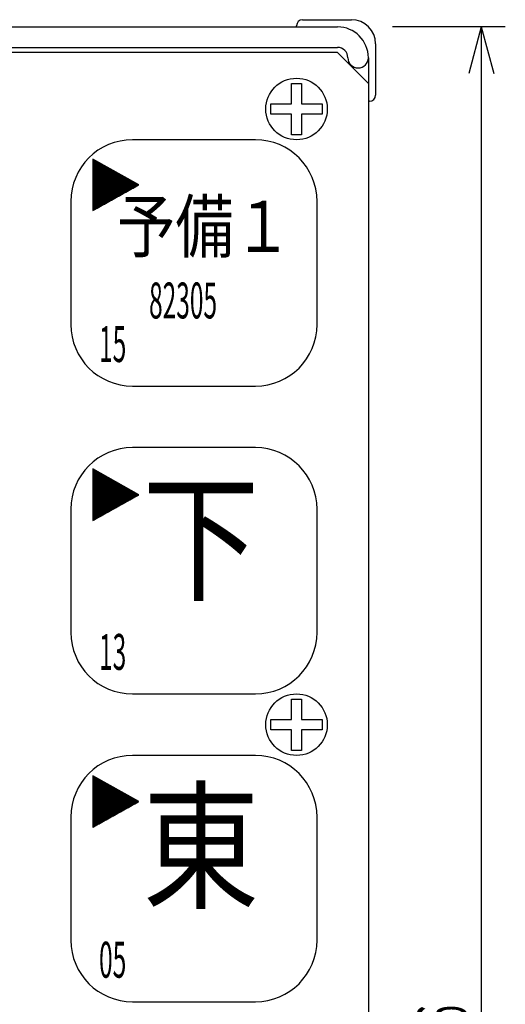
# Model space of a CAD drawing. Extents: x 10 to 201, y 3 to 274.
# Drawn here: x 56 to 96, y 138 to 220 of the extents above; entities that cross this region are included whole.
import ezdxf
from ezdxf.enums import TextEntityAlignment as Align

# ---------------------------------------------------------------- set-up
doc = ezdxf.new("R2010")
doc.units = 0
doc.header["$LTSCALE"] = 0.25
doc.header["$MEASUREMENT"] = 0
doc.layers.add('1', color=7, linetype='Continuous')
doc.styles.get("Standard").update_dxf_attribs({"font": 'txt', "bigfont": 'bigfont'})
doc.dimstyles.get("Standard").update_dxf_attribs({"dimtxt": 0.18, "dimasz": 0.18, "dimexe": 0.18, "dimexo": 0.0625, "dimgap": 0.09, "dimtad": 0, "dimtih": 1, "dimtoh": 1, "dimdec": 4, "dimzin": 0, "dimdsep": 46, "dimtxsty": 'Standard', "dimcen": 0.09, "dimadec": 0, "dimazin": 0, "dimtfac": 1, "dimtdec": 4, "dimtofl": 0, "dimtmove": 0, "dimatfit": 3, "dimfxl": 1, "dimtolj": 1, "dimtzin": 0, "dimarcsym": 0})

# ---------------------------------------------------------------- blocks, each defined once
blk = doc.blocks.new('*D16')
at = {"layer": '1', "color": 7, "linetype": 'Continuous'}
for p, q in [((95.966577, 219.15), (86.616577, 219.15)), ((93.966577, 219.15), (92.931301, 215.286297)), ((93.966577, 219.15), (93.966577, 52.55)), ((93.966577, 219.15), (95.001853, 215.286297)), ((93.966577, 52.55), (92.931301, 56.413703)), ((93.966577, 52.55), (95.001853, 56.413703)), ((95.966577, 52.55), (86.616577, 52.55))]:
    blk.add_line(p, q, dxfattribs=at)
at = {"layer": '1', "color": 7, "linetype": 'Continuous', "width": 0.5}
blk.add_text('196', height=4, rotation=90, dxfattribs=at).set_placement((93.966577, 133.57), align=Align.BOTTOM_LEFT)
blk = doc.blocks.new('*G21')
at = {"layer": '1', "color": 7, "linetype": 'Continuous'}
for p, q in [((61.794076, 208.204125), (61.797842, 208.204125)), ((61.794076, 208.178625), (61.843035, 208.178625)), ((61.794076, 208.153125), (61.888228, 208.153125)), ((61.794076, 208.127625), (61.933421, 208.127625)), ((61.794076, 208.102125), (61.978614, 208.102125)), ((61.794076, 208.076625), (62.023807, 208.076625)), ((61.794076, 208.051125), (62.069, 208.051125)), ((61.794076, 208.025625), (62.114193, 208.025625)), ((61.794076, 208.000125), (62.159387, 208.000125)), ((61.794076, 207.974625), (62.20458, 207.974625)), ((61.794076, 207.949125), (62.249773, 207.949125)), ((61.794076, 207.923625), (62.294966, 207.923625)), ((61.794076, 207.898125), (62.340159, 207.898125)), ((61.794076, 207.872625), (62.385352, 207.872625)), ((61.794076, 207.847125), (62.430545, 207.847125)), ((61.794076, 207.821625), (62.475738, 207.821625)), ((61.794076, 207.796125), (62.520931, 207.796125)), ((61.794076, 207.770625), (62.566124, 207.770625)), ((61.794076, 207.745125), (62.611317, 207.745125)), ((61.794076, 207.719625), (62.65651, 207.719625)), ((61.794076, 207.694125), (62.701703, 207.694125)), ((61.794076, 207.668625), (62.746896, 207.668625)), ((61.794076, 207.643125), (62.79209, 207.643125)), ((61.794076, 207.617625), (62.837283, 207.617625)), ((61.794076, 207.592125), (62.882476, 207.592125)), ((61.794076, 207.566625), (62.927669, 207.566625)), ((61.794076, 207.541125), (62.972862, 207.541125)), ((61.794076, 207.515625), (63.018055, 207.515625)), ((61.794076, 207.490125), (63.063248, 207.490125)), ((61.794076, 207.464625), (63.108441, 207.464625)), ((61.794076, 207.439125), (63.153634, 207.439125)), ((61.794076, 207.413625), (63.198827, 207.413625)), ((61.794076, 207.388125), (63.24402, 207.388125)), ((61.794076, 207.362625), (63.289213, 207.362625)), ((61.794076, 207.337125), (63.334406, 207.337125)), ((61.794076, 207.311625), (63.379599, 207.311625)), ((61.794076, 207.286125), (63.424793, 207.286125)), ((61.794076, 207.260625), (63.469986, 207.260625)), ((61.794076, 207.235125), (63.515179, 207.235125)), ((61.794076, 207.209625), (63.560372, 207.209625)), ((61.794076, 207.184125), (63.605565, 207.184125)), ((61.794076, 207.158625), (63.650758, 207.158625)), ((61.794076, 207.133125), (63.695951, 207.133125)), ((61.794076, 207.107625), (63.741144, 207.107625)), ((61.794076, 207.082125), (63.786337, 207.082125)), ((61.794076, 207.056625), (63.83153, 207.056625)), ((61.794076, 207.031125), (63.876723, 207.031125)), ((61.794076, 207.005625), (63.921916, 207.005625)), ((61.794076, 206.980125), (63.967109, 206.980125)), ((61.794076, 206.954625), (64.012302, 206.954625)), ((61.794076, 206.929125), (64.057495, 206.929125)), ((61.794076, 206.903625), (64.102689, 206.903625)), ((61.794076, 206.878125), (64.147882, 206.878125)), ((61.794076, 206.852625), (64.193075, 206.852625)), ((61.794076, 206.827125), (64.238268, 206.827125)), ((61.794076, 206.801625), (64.283461, 206.801625)), ((61.794076, 206.776125), (64.328654, 206.776125)), ((61.794076, 206.750625), (64.373847, 206.750625)), ((61.794076, 206.725125), (64.41904, 206.725125)), ((61.794076, 206.699625), (64.464233, 206.699625)), ((61.794076, 206.674125), (64.509426, 206.674125)), ((61.794076, 206.648625), (64.554619, 206.648625)), ((61.794076, 206.623125), (64.599812, 206.623125)), ((61.794076, 206.597625), (64.645005, 206.597625)), ((61.794076, 206.572125), (64.690198, 206.572125)), ((61.794076, 206.546625), (64.735392, 206.546625)), ((61.794076, 206.521125), (64.780585, 206.521125)), ((61.794076, 206.495625), (64.825778, 206.495625)), ((61.794076, 206.470125), (64.870971, 206.470125)), ((61.794076, 206.444625), (64.916164, 206.444625)), ((61.794076, 206.419125), (64.961357, 206.419125)), ((61.794076, 206.393625), (65.00655, 206.393625)), ((61.794076, 206.368125), (65.051743, 206.368125)), ((61.794076, 206.342625), (65.096936, 206.342625)), ((61.794076, 206.317125), (65.142129, 206.317125)), ((61.794076, 206.291625), (65.187322, 206.291625)), ((61.794076, 206.266125), (65.232515, 206.266125)), ((61.794076, 206.240625), (65.277708, 206.240625)), ((61.794076, 206.215125), (65.322901, 206.215125)), ((61.794076, 206.189625), (65.368094, 206.189625)), ((61.794076, 206.164125), (65.413288, 206.164125)), ((61.794076, 206.138625), (65.458481, 206.138625)), ((61.794076, 206.113125), (65.503674, 206.113125)), ((61.794076, 206.087625), (65.548867, 206.087625)), ((61.794076, 206.062125), (65.59406, 206.062125)), ((61.794076, 206.036625), (65.555985, 206.036625)), ((61.794076, 206.011125), (65.51034, 206.011125)), ((61.794076, 205.985625), (65.464695, 205.985625)), ((61.794076, 205.960125), (65.41905, 205.960125)), ((61.794076, 205.934625), (65.373405, 205.934625)), ((61.794076, 205.909125), (65.32776, 205.909125)), ((61.794076, 205.883625), (65.282115, 205.883625)), ((61.794076, 205.858125), (65.23647, 205.858125)), ((61.794076, 205.832625), (65.190825, 205.832625)), ((61.794076, 205.807125), (65.14518, 205.807125)), ((61.794076, 205.781625), (65.099535, 205.781625)), ((61.794076, 205.756125), (65.05389, 205.756125)), ((61.794076, 205.730625), (65.008245, 205.730625)), ((61.794076, 205.705125), (64.9626, 205.705125)), ((61.794076, 205.679625), (64.916955, 205.679625)), ((61.794076, 205.654125), (64.87131, 205.654125)), ((61.794076, 205.628625), (64.825665, 205.628625)), ((61.794076, 205.603125), (64.78002, 205.603125)), ((61.794076, 205.577625), (64.734375, 205.577625)), ((61.794076, 205.552125), (64.68873, 205.552125)), ((61.794076, 205.526625), (64.643085, 205.526625)), ((61.794076, 205.501125), (64.59744, 205.501125)), ((61.794076, 205.475625), (64.551795, 205.475625)), ((61.794076, 205.450125), (64.50615, 205.450125)), ((61.794076, 205.424625), (64.460505, 205.424625)), ((61.794076, 205.399125), (64.41486, 205.399125)), ((61.794076, 205.373625), (64.369215, 205.373625)), ((61.794076, 205.348125), (64.32357, 205.348125)), ((61.794076, 205.322625), (64.277925, 205.322625)), ((61.794076, 205.297125), (64.23228, 205.297125)), ((61.794076, 205.271625), (64.186635, 205.271625)), ((61.794076, 205.246125), (64.14099, 205.246125)), ((61.794076, 205.220625), (64.095345, 205.220625)), ((61.794076, 205.195125), (64.0497, 205.195125)), ((61.794076, 205.169625), (64.004055, 205.169625)), ((61.794076, 205.144125), (63.95841, 205.144125)), ((61.794076, 205.118625), (63.912765, 205.118625)), ((61.794076, 205.093125), (63.86712, 205.093125)), ((61.794076, 205.067625), (63.821475, 205.067625)), ((61.794076, 205.042125), (63.77583, 205.042125)), ((61.794076, 205.016625), (63.730185, 205.016625)), ((61.794076, 204.991125), (63.68454, 204.991125)), ((61.794076, 204.965625), (63.638895, 204.965625)), ((61.794076, 204.940125), (63.59325, 204.940125)), ((61.794076, 204.914625), (63.547605, 204.914625)), ((61.794076, 204.889125), (63.50196, 204.889125)), ((61.794076, 204.863625), (63.456315, 204.863625)), ((61.794076, 204.838125), (63.41067, 204.838125)), ((61.794076, 204.812625), (63.365025, 204.812625)), ((61.794076, 204.787125), (63.31938, 204.787125)), ((61.794076, 204.761625), (63.273735, 204.761625)), ((61.794076, 204.736125), (63.22809, 204.736125)), ((61.794076, 204.710625), (63.182445, 204.710625)), ((61.794076, 204.685125), (63.1368, 204.685125)), ((61.794076, 204.659625), (63.091155, 204.659625)), ((61.794076, 204.634125), (63.04551, 204.634125)), ((61.794076, 204.608625), (62.999865, 204.608625)), ((61.794076, 204.583125), (62.95422, 204.583125)), ((61.794076, 204.557625), (62.908575, 204.557625)), ((61.794076, 204.532125), (62.86293, 204.532125)), ((61.794076, 204.506625), (62.817285, 204.506625)), ((61.794076, 204.481125), (62.77164, 204.481125)), ((61.794076, 204.455625), (62.725995, 204.455625)), ((61.794076, 204.430125), (62.68035, 204.430125)), ((61.794076, 204.404625), (62.634705, 204.404625)), ((61.794076, 204.379125), (62.58906, 204.379125)), ((61.794076, 204.353625), (62.543415, 204.353625)), ((61.794076, 204.328125), (62.49777, 204.328125)), ((61.794076, 204.302625), (62.452125, 204.302625)), ((61.794076, 204.277125), (62.40648, 204.277125)), ((61.794076, 204.251625), (62.360835, 204.251625)), ((61.794076, 204.226125), (62.31519, 204.226125)), ((61.794076, 204.200625), (62.269545, 204.200625)), ((61.794076, 204.175125), (62.2239, 204.175125)), ((61.794076, 204.149625), (62.178255, 204.149625)), ((61.794076, 204.124125), (62.13261, 204.124125)), ((61.794076, 204.098625), (62.086965, 204.098625)), ((61.794076, 204.073125), (62.04132, 204.073125)), ((61.794076, 204.047625), (61.995675, 204.047625)), ((61.794076, 204.022125), (61.95003, 204.022125))]:
    blk.add_line(p, q, dxfattribs=at)
blk = doc.blocks.new('*G22')
at = {"layer": '1', "color": 7, "linetype": 'Continuous'}
for p, q in [((61.794076, 182.512875), (61.835503, 182.512875)), ((61.794076, 182.487375), (61.880696, 182.487375)), ((61.794076, 182.461875), (61.925889, 182.461875)), ((61.794076, 182.436375), (61.971082, 182.436375)), ((61.794076, 182.410875), (62.016275, 182.410875)), ((61.794076, 182.385375), (62.061468, 182.385375)), ((61.794076, 182.359875), (62.106661, 182.359875)), ((61.794076, 182.334375), (62.151854, 182.334375)), ((61.794076, 182.308875), (62.197047, 182.308875)), ((61.794076, 182.283375), (62.242241, 182.283375)), ((61.794076, 182.257875), (62.287434, 182.257875)), ((61.794076, 182.232375), (62.332627, 182.232375)), ((61.794076, 182.206875), (62.37782, 182.206875)), ((61.794076, 182.181375), (62.423013, 182.181375)), ((61.794076, 182.155875), (62.468206, 182.155875)), ((61.794076, 182.130375), (62.513399, 182.130375)), ((61.794076, 182.104875), (62.558592, 182.104875)), ((61.794076, 182.079375), (62.603785, 182.079375)), ((61.794076, 182.053875), (62.648978, 182.053875)), ((61.794076, 182.028375), (62.694171, 182.028375)), ((61.794076, 182.002875), (62.739364, 182.002875)), ((61.794076, 181.977375), (62.784557, 181.977375)), ((61.794076, 181.951875), (62.82975, 181.951875)), ((61.794076, 181.926375), (62.874943, 181.926375)), ((61.794076, 181.900875), (62.920137, 181.900875)), ((61.794076, 181.875375), (62.96533, 181.875375)), ((61.794076, 181.849875), (63.010523, 181.849875)), ((61.794076, 181.824375), (63.055716, 181.824375)), ((61.794076, 181.798875), (63.100909, 181.798875)), ((61.794076, 181.773375), (63.146102, 181.773375)), ((61.794076, 181.747875), (63.191295, 181.747875)), ((61.794076, 181.722375), (63.236488, 181.722375)), ((61.794076, 181.696875), (63.281681, 181.696875)), ((61.794076, 181.671375), (63.326874, 181.671375)), ((61.794076, 181.645875), (63.372067, 181.645875)), ((61.794076, 181.620375), (63.41726, 181.620375)), ((61.794076, 181.594875), (63.462453, 181.594875)), ((61.794076, 181.569375), (63.507646, 181.569375)), ((61.794076, 181.543875), (63.55284, 181.543875)), ((61.794076, 181.518375), (63.598033, 181.518375)), ((61.794076, 181.492875), (63.643226, 181.492875)), ((61.794076, 181.467375), (63.688419, 181.467375)), ((61.794076, 181.441875), (63.733612, 181.441875)), ((61.794076, 181.416375), (63.778805, 181.416375)), ((61.794076, 181.390875), (63.823998, 181.390875)), ((61.794076, 181.365375), (63.869191, 181.365375)), ((61.794076, 181.339875), (63.914384, 181.339875)), ((61.794076, 181.314375), (63.959577, 181.314375)), ((61.794076, 181.288875), (64.00477, 181.288875)), ((61.794076, 181.263375), (64.049963, 181.263375)), ((61.794076, 181.237875), (64.095156, 181.237875)), ((61.794076, 181.212375), (64.140349, 181.212375)), ((61.794076, 181.186875), (64.185543, 181.186875)), ((61.794076, 181.161375), (64.230736, 181.161375)), ((61.794076, 181.135875), (64.275929, 181.135875)), ((61.794076, 181.110375), (64.321122, 181.110375)), ((61.794076, 181.084875), (64.366315, 181.084875)), ((61.794076, 181.059375), (64.411508, 181.059375)), ((61.794076, 181.033875), (64.456701, 181.033875)), ((61.794076, 181.008375), (64.501894, 181.008375)), ((61.794076, 180.982875), (64.547087, 180.982875)), ((61.794076, 180.957375), (64.59228, 180.957375)), ((61.794076, 180.931875), (64.637473, 180.931875)), ((61.794076, 180.906375), (64.682666, 180.906375)), ((61.794076, 180.880875), (64.727859, 180.880875)), ((61.794076, 180.855375), (64.773052, 180.855375)), ((61.794076, 180.829875), (64.818245, 180.829875)), ((61.794076, 180.804375), (64.863439, 180.804375)), ((61.794076, 180.778875), (64.908632, 180.778875)), ((61.794076, 180.753375), (64.953825, 180.753375)), ((61.794076, 180.727875), (64.999018, 180.727875)), ((61.794076, 180.702375), (65.044211, 180.702375)), ((61.794076, 180.676875), (65.089404, 180.676875)), ((61.794076, 180.651375), (65.134597, 180.651375)), ((61.794076, 180.625875), (65.17979, 180.625875)), ((61.794076, 180.600375), (65.224983, 180.600375)), ((61.794076, 180.574875), (65.270176, 180.574875)), ((61.794076, 180.549375), (65.315369, 180.549375)), ((61.794076, 180.523875), (65.360562, 180.523875)), ((61.794076, 180.498375), (65.405755, 180.498375)), ((61.794076, 180.472875), (65.450948, 180.472875)), ((61.794076, 180.447375), (65.496142, 180.447375)), ((61.794076, 180.421875), (65.541335, 180.421875)), ((61.794076, 180.396375), (65.586528, 180.396375)), ((61.794076, 180.370875), (65.563592, 180.370875)), ((61.794076, 180.345375), (65.517947, 180.345375)), ((61.794076, 180.319875), (65.472302, 180.319875)), ((61.794076, 180.294375), (65.426657, 180.294375)), ((61.794076, 180.268875), (65.381012, 180.268875)), ((61.794076, 180.243375), (65.335367, 180.243375)), ((61.794076, 180.217875), (65.289722, 180.217875)), ((61.794076, 180.192375), (65.244077, 180.192375)), ((61.794076, 180.166875), (65.198432, 180.166875)), ((61.794076, 180.141375), (65.152787, 180.141375)), ((61.794076, 180.115875), (65.107142, 180.115875)), ((61.794076, 180.090375), (65.061497, 180.090375)), ((61.794076, 180.064875), (65.015852, 180.064875)), ((61.794076, 180.039375), (64.970207, 180.039375)), ((61.794076, 180.013875), (64.924562, 180.013875)), ((61.794076, 179.988375), (64.878917, 179.988375)), ((61.794076, 179.962875), (64.833272, 179.962875)), ((61.794076, 179.937375), (64.787627, 179.937375)), ((61.794076, 179.911875), (64.741982, 179.911875)), ((61.794076, 179.886375), (64.696337, 179.886375)), ((61.794076, 179.860875), (64.650692, 179.860875)), ((61.794076, 179.835375), (64.605047, 179.835375)), ((61.794076, 179.809875), (64.559402, 179.809875)), ((61.794076, 179.784375), (64.513757, 179.784375)), ((61.794076, 179.758875), (64.468112, 179.758875)), ((61.794076, 179.733375), (64.422467, 179.733375)), ((61.794076, 179.707875), (64.376822, 179.707875)), ((61.794076, 179.682375), (64.331177, 179.682375)), ((61.794076, 179.656875), (64.285532, 179.656875)), ((61.794076, 179.631375), (64.239887, 179.631375)), ((61.794076, 179.605875), (64.194242, 179.605875)), ((61.794076, 179.580375), (64.148597, 179.580375)), ((61.794076, 179.554875), (64.102952, 179.554875)), ((61.794076, 179.529375), (64.057307, 179.529375)), ((61.794076, 179.503875), (64.011662, 179.503875)), ((61.794076, 179.478375), (63.966017, 179.478375)), ((61.794076, 179.452875), (63.920372, 179.452875)), ((61.794076, 179.427375), (63.874727, 179.427375)), ((61.794076, 179.401875), (63.829082, 179.401875)), ((61.794076, 179.376375), (63.783437, 179.376375)), ((61.794076, 179.350875), (63.737792, 179.350875)), ((61.794076, 179.325375), (63.692147, 179.325375)), ((61.794076, 179.299875), (63.646502, 179.299875)), ((61.794076, 179.274375), (63.600857, 179.274375)), ((61.794076, 179.248875), (63.555212, 179.248875)), ((61.794076, 179.223375), (63.509567, 179.223375)), ((61.794076, 179.197875), (63.463922, 179.197875)), ((61.794076, 179.172375), (63.418277, 179.172375)), ((61.794076, 179.146875), (63.372632, 179.146875)), ((61.794076, 179.121375), (63.326987, 179.121375)), ((61.794076, 179.095875), (63.281342, 179.095875)), ((61.794076, 179.070375), (63.235697, 179.070375)), ((61.794076, 179.044875), (63.190052, 179.044875)), ((61.794076, 179.019375), (63.144407, 179.019375)), ((61.794076, 178.993875), (63.098762, 178.993875)), ((61.794076, 178.968375), (63.053117, 178.968375)), ((61.794076, 178.942875), (63.007472, 178.942875)), ((61.794076, 178.917375), (62.961827, 178.917375)), ((61.794076, 178.891875), (62.916182, 178.891875)), ((61.794076, 178.866375), (62.870537, 178.866375)), ((61.794076, 178.840875), (62.824892, 178.840875)), ((61.794076, 178.815375), (62.779247, 178.815375)), ((61.794076, 178.789875), (62.733602, 178.789875)), ((61.794076, 178.764375), (62.687957, 178.764375)), ((61.794076, 178.738875), (62.642312, 178.738875)), ((61.794076, 178.713375), (62.596667, 178.713375)), ((61.794076, 178.687875), (62.551022, 178.687875)), ((61.794076, 178.662375), (62.505377, 178.662375)), ((61.794076, 178.636875), (62.459732, 178.636875)), ((61.794076, 178.611375), (62.414087, 178.611375)), ((61.794076, 178.585875), (62.368442, 178.585875)), ((61.794076, 178.560375), (62.322797, 178.560375)), ((61.794076, 178.534875), (62.277152, 178.534875)), ((61.794076, 178.509375), (62.231507, 178.509375)), ((61.794076, 178.483875), (62.185862, 178.483875)), ((61.794076, 178.458375), (62.140217, 178.458375)), ((61.794076, 178.432875), (62.094572, 178.432875)), ((61.794076, 178.407375), (62.048927, 178.407375)), ((61.794076, 178.381875), (62.003282, 178.381875)), ((61.794076, 178.356375), (61.957637, 178.356375)), ((61.794076, 178.330875), (61.911992, 178.330875))]:
    blk.add_line(p, q, dxfattribs=at)
blk = doc.blocks.new('*G23')
at = {"layer": '1', "color": 7, "linetype": 'Continuous'}
for p, q in [((61.794076, 157.102125), (61.827971, 157.102125)), ((61.794076, 157.076625), (61.873164, 157.076625)), ((61.794076, 157.051125), (61.918357, 157.051125)), ((61.794076, 157.025625), (61.96355, 157.025625)), ((61.794076, 157.000125), (62.008743, 157.000125)), ((61.794076, 156.974625), (62.053936, 156.974625)), ((61.794076, 156.949125), (62.099129, 156.949125)), ((61.794076, 156.923625), (62.144322, 156.923625)), ((61.794076, 156.898125), (62.189515, 156.898125)), ((61.794076, 156.872625), (62.234708, 156.872625)), ((61.794076, 156.847125), (62.279901, 156.847125)), ((61.794076, 156.821625), (62.325094, 156.821625)), ((61.794076, 156.796125), (62.370288, 156.796125)), ((61.794076, 156.770625), (62.415481, 156.770625)), ((61.794076, 156.745125), (62.460674, 156.745125)), ((61.794076, 156.719625), (62.505867, 156.719625)), ((61.794076, 156.694125), (62.55106, 156.694125)), ((61.794076, 156.668625), (62.596253, 156.668625)), ((61.794076, 156.643125), (62.641446, 156.643125)), ((61.794076, 156.617625), (62.686639, 156.617625)), ((61.794076, 156.592125), (62.731832, 156.592125)), ((61.794076, 156.566625), (62.777025, 156.566625)), ((61.794076, 156.541125), (62.822218, 156.541125)), ((61.794076, 156.515625), (62.867411, 156.515625)), ((61.794076, 156.490125), (62.912604, 156.490125)), ((61.794076, 156.464625), (62.957797, 156.464625)), ((61.794076, 156.439125), (63.002991, 156.439125)), ((61.794076, 156.413625), (63.048184, 156.413625)), ((61.794076, 156.388125), (63.093377, 156.388125)), ((61.794076, 156.362625), (63.13857, 156.362625)), ((61.794076, 156.337125), (63.183763, 156.337125)), ((61.794076, 156.311625), (63.228956, 156.311625)), ((61.794076, 156.286125), (63.274149, 156.286125)), ((61.794076, 156.260625), (63.319342, 156.260625)), ((61.794076, 156.235125), (63.364535, 156.235125)), ((61.794076, 156.209625), (63.409728, 156.209625)), ((61.794076, 156.184125), (63.454921, 156.184125)), ((61.794076, 156.158625), (63.500114, 156.158625)), ((61.794076, 156.133125), (63.545307, 156.133125)), ((61.794076, 156.107625), (63.5905, 156.107625)), ((61.794076, 156.082125), (63.635693, 156.082125)), ((61.794076, 156.056625), (63.680887, 156.056625)), ((61.794076, 156.031125), (63.72608, 156.031125)), ((61.794076, 156.005625), (63.771273, 156.005625)), ((61.794076, 155.980125), (63.816466, 155.980125)), ((61.794076, 155.954625), (63.861659, 155.954625)), ((61.794076, 155.929125), (63.906852, 155.929125)), ((61.794076, 155.903625), (63.952045, 155.903625)), ((61.794076, 155.878125), (63.997238, 155.878125)), ((61.794076, 155.852625), (64.042431, 155.852625)), ((61.794076, 155.827125), (64.087624, 155.827125)), ((61.794076, 155.801625), (64.132817, 155.801625)), ((61.794076, 155.776125), (64.17801, 155.776125)), ((61.794076, 155.750625), (64.223203, 155.750625)), ((61.794076, 155.725125), (64.268396, 155.725125)), ((61.794076, 155.699625), (64.31359, 155.699625)), ((61.794076, 155.674125), (64.358783, 155.674125)), ((61.794076, 155.648625), (64.403976, 155.648625)), ((61.794076, 155.623125), (64.449169, 155.623125)), ((61.794076, 155.597625), (64.494362, 155.597625)), ((61.794076, 155.572125), (64.539555, 155.572125)), ((61.794076, 155.546625), (64.584748, 155.546625)), ((61.794076, 155.521125), (64.629941, 155.521125)), ((61.794076, 155.495625), (64.675134, 155.495625)), ((61.794076, 155.470125), (64.720327, 155.470125)), ((61.794076, 155.444625), (64.76552, 155.444625)), ((61.794076, 155.419125), (64.810713, 155.419125)), ((61.794076, 155.393625), (64.855906, 155.393625)), ((61.794076, 155.368125), (64.901099, 155.368125)), ((61.794076, 155.342625), (64.946293, 155.342625)), ((61.794076, 155.317125), (64.991486, 155.317125)), ((61.794076, 155.291625), (65.036679, 155.291625)), ((61.794076, 155.266125), (65.081872, 155.266125)), ((61.794076, 155.240625), (65.127065, 155.240625)), ((61.794076, 155.215125), (65.172258, 155.215125)), ((61.794076, 155.189625), (65.217451, 155.189625)), ((61.794076, 155.164125), (65.262644, 155.164125)), ((61.794076, 155.138625), (65.307837, 155.138625)), ((61.794076, 155.113125), (65.35303, 155.113125)), ((61.794076, 155.087625), (65.398223, 155.087625)), ((61.794076, 155.062125), (65.443416, 155.062125)), ((61.794076, 155.036625), (65.488609, 155.036625)), ((61.794076, 155.011125), (65.533802, 155.011125)), ((61.794076, 154.985625), (65.578995, 154.985625)), ((61.794076, 154.960125), (65.5712, 154.960125)), ((61.794076, 154.934625), (65.525555, 154.934625)), ((61.794076, 154.909125), (65.47991, 154.909125)), ((61.794076, 154.883625), (65.434265, 154.883625)), ((61.794076, 154.858125), (65.38862, 154.858125)), ((61.794076, 154.832625), (65.342975, 154.832625)), ((61.794076, 154.807125), (65.29733, 154.807125)), ((61.794076, 154.781625), (65.251685, 154.781625)), ((61.794076, 154.756125), (65.20604, 154.756125)), ((61.794076, 154.730625), (65.160395, 154.730625)), ((61.794076, 154.705125), (65.11475, 154.705125)), ((61.794076, 154.679625), (65.069105, 154.679625)), ((61.794076, 154.654125), (65.02346, 154.654125)), ((61.794076, 154.628625), (64.977815, 154.628625)), ((61.794076, 154.603125), (64.93217, 154.603125)), ((61.794076, 154.577625), (64.886525, 154.577625)), ((61.794076, 154.552125), (64.84088, 154.552125)), ((61.794076, 154.526625), (64.795235, 154.526625)), ((61.794076, 154.501125), (64.74959, 154.501125)), ((61.794076, 154.475625), (64.703945, 154.475625)), ((61.794076, 154.450125), (64.6583, 154.450125)), ((61.794076, 154.424625), (64.612655, 154.424625)), ((61.794076, 154.399125), (64.56701, 154.399125)), ((61.794076, 154.373625), (64.521365, 154.373625)), ((61.794076, 154.348125), (64.47572, 154.348125)), ((61.794076, 154.322625), (64.430075, 154.322625)), ((61.794076, 154.297125), (64.38443, 154.297125)), ((61.794076, 154.271625), (64.338785, 154.271625)), ((61.794076, 154.246125), (64.29314, 154.246125)), ((61.794076, 154.220625), (64.247495, 154.220625)), ((61.794076, 154.195125), (64.20185, 154.195125)), ((61.794076, 154.169625), (64.156205, 154.169625)), ((61.794076, 154.144125), (64.11056, 154.144125)), ((61.794076, 154.118625), (64.064915, 154.118625)), ((61.794076, 154.093125), (64.01927, 154.093125)), ((61.794076, 154.067625), (63.973625, 154.067625)), ((61.794076, 154.042125), (63.92798, 154.042125)), ((61.794076, 154.016625), (63.882335, 154.016625)), ((61.794076, 153.991125), (63.83669, 153.991125)), ((61.794076, 153.965625), (63.791045, 153.965625)), ((61.794076, 153.940125), (63.7454, 153.940125)), ((61.794076, 153.914625), (63.699755, 153.914625)), ((61.794076, 153.889125), (63.65411, 153.889125)), ((61.794076, 153.863625), (63.608465, 153.863625)), ((61.794076, 153.838125), (63.56282, 153.838125)), ((61.794076, 153.812625), (63.517175, 153.812625)), ((61.794076, 153.787125), (63.47153, 153.787125)), ((61.794076, 153.761625), (63.425885, 153.761625)), ((61.794076, 153.736125), (63.38024, 153.736125)), ((61.794076, 153.710625), (63.334595, 153.710625)), ((61.794076, 153.685125), (63.28895, 153.685125)), ((61.794076, 153.659625), (63.243305, 153.659625)), ((61.794076, 153.634125), (63.19766, 153.634125)), ((61.794076, 153.608625), (63.152015, 153.608625)), ((61.794076, 153.583125), (63.10637, 153.583125)), ((61.794076, 153.557625), (63.060725, 153.557625)), ((61.794076, 153.532125), (63.01508, 153.532125)), ((61.794076, 153.506625), (62.969435, 153.506625)), ((61.794076, 153.481125), (62.92379, 153.481125)), ((61.794076, 153.455625), (62.878145, 153.455625)), ((61.794076, 153.430125), (62.8325, 153.430125)), ((61.794076, 153.404625), (62.786855, 153.404625)), ((61.794076, 153.379125), (62.74121, 153.379125)), ((61.794076, 153.353625), (62.695565, 153.353625)), ((61.794076, 153.328125), (62.64992, 153.328125)), ((61.794076, 153.302625), (62.604275, 153.302625)), ((61.794076, 153.277125), (62.55863, 153.277125)), ((61.794076, 153.251625), (62.512985, 153.251625)), ((61.794076, 153.226125), (62.46734, 153.226125)), ((61.794076, 153.200625), (62.421695, 153.200625)), ((61.794076, 153.175125), (62.37605, 153.175125)), ((61.794076, 153.149625), (62.330405, 153.149625)), ((61.794076, 153.124125), (62.28476, 153.124125)), ((61.794076, 153.098625), (62.239115, 153.098625)), ((61.794076, 153.073125), (62.19347, 153.073125)), ((61.794076, 153.047625), (62.147825, 153.047625)), ((61.794076, 153.022125), (62.10218, 153.022125)), ((61.794076, 152.996625), (62.056535, 152.996625)), ((61.794076, 152.971125), (62.01089, 152.971125)), ((61.794076, 152.945625), (61.965245, 152.945625)), ((61.794076, 152.920125), (61.9196, 152.920125)), ((61.794076, 152.894625), (61.873955, 152.894625)), ((61.794076, 152.869125), (61.82831, 152.869125))]:
    blk.add_line(p, q, dxfattribs=at)
blk = doc.blocks.new('*G39')
at = {"layer": '1', "color": 7, "linetype": 'Continuous'}
for p, q in [((75.266577, 158.8), (65.066577, 158.8)), ((59.966577, 153.7), (59.966577, 143.5)), ((80.366577, 143.5), (80.366577, 153.7)), ((65.066577, 138.4), (75.266577, 138.4))]:
    blk.add_line(p, q, dxfattribs=at)
for centre, start, end in [((65.066577, 153.7), 90, 180), ((75.266577, 153.7), 0, 90), ((65.066577, 143.5), 180, -90), ((75.266577, 143.5), -90, 0)]:
    blk.add_arc(centre, 5.1, start, end, dxfattribs=at)
blk = doc.blocks.new('*G38')
at = {"color": 7, "linetype": 'Continuous'}
blk.add_blockref('*G39', (0, 0), dxfattribs=at)
blk = doc.blocks.new('*G43')
at = {"layer": '1', "color": 7, "linetype": 'Continuous'}
for p, q in [((75.266577, 184.3), (65.066577, 184.3)), ((59.966577, 179.2), (59.966577, 169)), ((80.366577, 169), (80.366577, 179.2)), ((65.066577, 163.9), (75.266577, 163.9))]:
    blk.add_line(p, q, dxfattribs=at)
for centre, start, end in [((65.066577, 179.2), 90, 180), ((75.266577, 179.2), 0, 90), ((65.066577, 169), 180, -90), ((75.266577, 169), -90, 0)]:
    blk.add_arc(centre, 5.1, start, end, dxfattribs=at)
blk = doc.blocks.new('*G42')
at = {"color": 7, "linetype": 'Continuous'}
blk.add_blockref('*G43', (0, 0), dxfattribs=at)
blk = doc.blocks.new('*G49')
at = {"layer": '1', "color": 7, "linetype": 'Continuous'}
for p, q in [((75.266577, 209.8), (65.066577, 209.8)), ((59.966577, 204.7), (59.966577, 194.5)), ((80.366577, 194.5), (80.366577, 204.7)), ((65.066577, 189.4), (75.266577, 189.4))]:
    blk.add_line(p, q, dxfattribs=at)
for centre, start, end in [((65.066577, 204.7), 90, 180), ((75.266577, 204.7), 0, 90), ((65.066577, 194.5), 180, -90), ((75.266577, 194.5), -90, 0)]:
    blk.add_arc(centre, 5.1, start, end, dxfattribs=at)
blk = doc.blocks.new('*G48')
at = {"color": 7, "linetype": 'Continuous'}
blk.add_blockref('*G49', (0, 0), dxfattribs=at)

msp = doc.modelspace()

# ---------------------------------------------------------------- linework, layer by layer
at = {"layer": '1', "color": 7, "linetype": 'Continuous'}
for p, q in [((79.166577, 219.75), (83.215607, 219.75)), ((32.766577, 219.15), (82.066577, 219.15)), ((78.666577, 219.15), (78.666577, 219.25)), ((32.766577, 217.45), (82.066577, 217.45)), ((82.066577, 217.025), (32.766577, 217.025)), ((82.066577, 217.025), (84.618939, 214.472638)), ((85.215607, 217.75), (85.215607, 213.5)), ((84.616577, 216.6), (84.616577, 55.1)), ((78.241577, 214.475), (79.091577, 214.475)), ((78.241577, 212.775), (78.241577, 214.475)), ((78.241577, 214.475), (79.091577, 214.475)), ((78.241577, 212.775), (78.241577, 214.475)), ((79.091577, 214.475), (79.091577, 212.775)), ((79.091577, 214.475), (79.091577, 212.775)), ((84.616577, 214.475), (84.616577, 57.225)), ((84.715607, 213), (84.616577, 213)), ((76.541577, 212.775), (78.241577, 212.775)), ((76.541577, 211.925), (76.541577, 212.775)), ((76.541577, 212.775), (78.241577, 212.775)), ((76.541577, 211.925), (76.541577, 212.775)), ((79.091577, 212.775), (80.791577, 212.775)), ((79.091577, 212.775), (80.791577, 212.775)), ((80.791577, 212.775), (80.791577, 211.925)), ((80.791577, 212.775), (80.791577, 211.925)), ((78.241577, 211.925), (76.541577, 211.925)), ((78.241577, 211.925), (76.541577, 211.925)), ((78.241577, 210.225), (78.241577, 211.925)), ((78.241577, 210.225), (78.241577, 211.925)), ((79.091577, 211.925), (79.091577, 210.225)), ((80.791577, 211.925), (79.091577, 211.925)), ((79.091577, 211.925), (79.091577, 210.225)), ((80.791577, 211.925), (79.091577, 211.925)), ((79.091577, 210.225), (78.241577, 210.225)), ((79.091577, 210.225), (78.241577, 210.225)), ((78.241577, 163.474989), (79.091577, 163.474989)), ((78.241577, 161.774989), (78.241577, 163.474989)), ((78.241577, 163.474989), (79.091577, 163.474989)), ((78.241577, 161.774989), (78.241577, 163.474989)), ((79.091577, 163.474989), (79.091577, 161.774989)), ((79.091577, 163.474989), (79.091577, 161.774989)), ((76.541577, 161.774989), (78.241577, 161.774989)), ((76.541577, 160.924989), (76.541577, 161.774989)), ((76.541577, 161.774989), (78.241577, 161.774989)), ((76.541577, 160.924989), (76.541577, 161.774989)), ((79.091577, 161.774989), (80.791577, 161.774989)), ((79.091577, 161.774989), (80.791577, 161.774989)), ((80.791577, 161.774989), (80.791577, 160.924989)), ((80.791577, 161.774989), (80.791577, 160.924989)), ((78.241577, 160.924989), (76.541577, 160.924989)), ((78.241577, 160.924989), (76.541577, 160.924989)), ((78.241577, 159.224989), (78.241577, 160.924989)), ((78.241577, 159.224989), (78.241577, 160.924989)), ((79.091577, 160.924989), (79.091577, 159.224989)), ((80.791577, 160.924989), (79.091577, 160.924989)), ((79.091577, 160.924989), (79.091577, 159.224989)), ((80.791577, 160.924989), (79.091577, 160.924989)), ((79.091577, 159.224989), (78.241577, 159.224989)), ((79.091577, 159.224989), (78.241577, 159.224989))]:
    msp.add_line(p, q, dxfattribs=at)
for points in [[(61.794076, 203.935), (65.597826, 206.06), (61.794076, 208.20625), (61.794076, 203.935)], [(61.794076, 178.265), (65.597826, 180.39), (61.794076, 182.53625), (61.794076, 178.265)], [(61.794076, 152.85), (65.597826, 154.975), (61.794076, 157.12125), (61.794076, 152.85)]]:
    msp.add_lwpolyline(points, dxfattribs=at)
for centre in [(78.666577, 212.35), (78.666577, 212.35), (78.666577, 161.349989), (78.666577, 161.349989)]:
    msp.add_circle(centre, 2.55, dxfattribs=at)
for centre, radius, start, end in [((79.166577, 219.25), 0.5, 90, 180), ((83.215607, 217.75), 2, 0, 90), ((82.066577, 216.6), 2.55, 0, 90), ((82.066577, 216.6), 0.85, 0, 90), ((83.766577, 216.6), 0.85, 180, 0), ((84.715607, 213.5), 0.5, -90, 0)]:
    msp.add_arc(centre, radius, start, end, dxfattribs=at)

# ---------------------------------------------------------------- block references
at = {"color": 7, "linetype": 'Continuous'}
for name in ['*G48', '*G21', '*G42', '*G22', '*G38', '*G23']:
    msp.add_blockref(name, (0, 0), dxfattribs=at)

# ---------------------------------------------------------------- texts
at = {"layer": '1', "color": 7, "linetype": 'Continuous'}
for s, height, width, p in [('予備１', 4.25, 0.833333, (63.791576, 199.175)), ('82305', 2.975, 0.5, (66.447826, 194.075)), ('15', 2.975, 0.5, (62.304076, 190.4625)), ('下', 8.5, 0.833333, (65.916576, 169.85)), ('13', 2.975, 0.5, (62.304076, 164.9625)), ('東', 8.5, 0.833333, (65.916576, 144.35)), ('05', 2.975, 0.5, (62.304076, 139.4625))]:
    msp.add_text(s, height=height, dxfattribs=dict(at, width=width)).set_placement(p, align=Align.BOTTOM_LEFT)

# ---------------------------------------------------------------- dimensions: what is measured, and where the dimension line sits
dim = msp.add_linear_dim(base=(93.966577, 219.15), p1=(86.616577, 219.15), p2=(86.616577, 52.55), angle=90, text='196', dimstyle='Standard', dxfattribs=at)
dim.commit()
dim.dimension.update_dxf_attribs({"geometry": '*D16', "text_midpoint": (93.966577, 136.57)})

doc.saveas('drawing.dxf')
